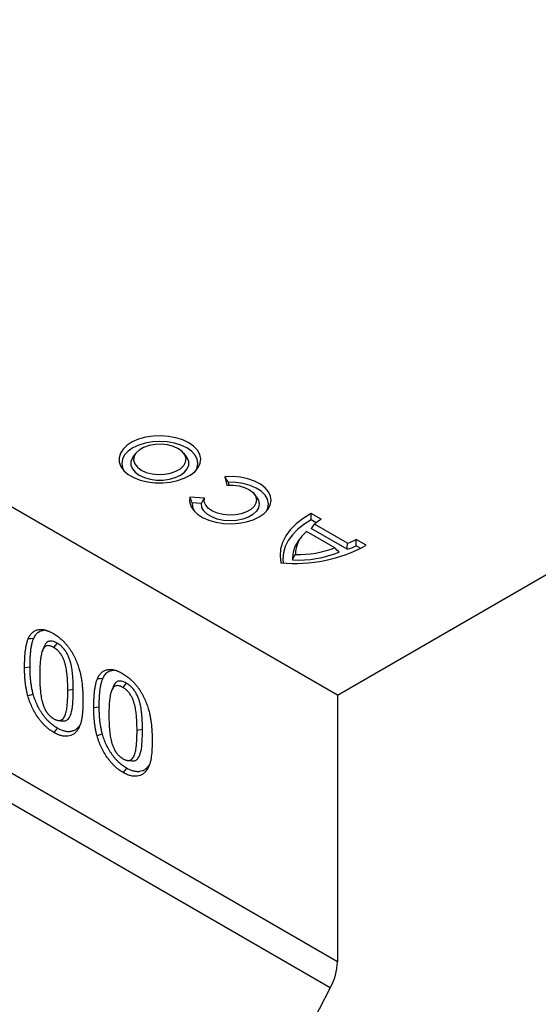
# Model space of a CAD drawing. Extents: x -63 to 2037, y 220 to 3190.
# Drawn here: x 1559 to 1590, y 1279 to 1338 of the extents above; entities that cross this region are included whole.
import ezdxf

# ---------------------------------------------------------------- set-up
doc = ezdxf.new("R2010")
doc.units = 0
doc.header["$LTSCALE"] = 50
doc.header["$MEASUREMENT"] = 0
doc.layers.get('0').update_dxf_attribs({"linetype": 'CONTINUOUS'})
doc.layers.add('DUENN', color=4, linetype='CONTINUOUS')

msp = doc.modelspace()

# ---------------------------------------------------------------- linework, layer by layer
at = {"color": 7, "linetype": 'Continuous', "lineweight": 30}
for p, q in [((1577.849, 1297.224), (1404.653, 1397.208)), ((1577.849, 1281.224), (1404.653, 1381.208)), ((1577.849, 1297.224), (1643.664, 1335.218)), ((1577.849, 1297.224), (1577.849, 1281.224))]:
    msp.add_line(p, q, dxfattribs=at)
at = {"color": 7, "linetype": 'Continuous', "lineweight": 30, "flags": 128}
msp.add_lwpolyline([(1577.418, 1279.653), (1576.095, 1277.101), (1574.82, 1274.53), (1573.593, 1271.945), (1572.415, 1269.346), (1571.288, 1266.736), (1570.212, 1264.117), (1569.189, 1261.493), (1568.22, 1258.865), (1567.304, 1256.235), (1566.444, 1253.606), (1565.64, 1250.981), (1564.892, 1248.361), (1564.202, 1245.75), (1563.569, 1243.149), (1562.995, 1240.561), (1562.48, 1237.988)], dxfattribs=at)
at = {"color": 7, "linetype": 'Continuous', "lineweight": 30}
msp.add_arc((1574.391, 1281.33), 3.46, 331.01242, 358.2435, dxfattribs=at)
at = {"layer": 'DUENN'}
for p, q in [((1577.418, 1279.653), (1404.221, 1379.637)), ((1565.742, 1311.748), (1565.587, 1311.548)), ((1568.774, 1311.548), (1568.619, 1311.748)), ((1571.095, 1310.338), (1571.21, 1309.831)), ((1571.286, 1310.01), (1571.325, 1309.837)), ((1573.004, 1309.102), (1572.849, 1309.302)), ((1569.858, 1309.051), (1568.979, 1309.117)), ((1569.676, 1308.726), (1569.132, 1308.767)), ((1576.876, 1307.784), (1576.271, 1308.133)), ((1576.578, 1307.577), (1576.269, 1307.756)), ((1578.456, 1306.342), (1576.479, 1307.483)), ((1577.69, 1306.064), (1575.997, 1307.041)), ((1578.424, 1305.982), (1576.271, 1307.225)), ((1575.673, 1306.701), (1575.518, 1306.501)), ((1579.581, 1306.222), (1578.976, 1306.572)), ((1579.251, 1306.034), (1578.973, 1306.195)), ((1561.009, 1300.349), (1560.802, 1300.09)), ((1559.385, 1298.912), (1559.058, 1298.861)), ((1561.983, 1297.557), (1561.655, 1297.506)), ((1565.166, 1297.949), (1564.959, 1297.69)), ((1563.542, 1296.512), (1563.214, 1296.461)), ((1561.086, 1295.706), (1561.336, 1295.672)), ((1562.356, 1295.393), (1562.253, 1295.145)), ((1566.14, 1295.158), (1565.812, 1295.107)), ((1565.243, 1293.306), (1565.493, 1293.272)), ((1566.513, 1292.993), (1566.41, 1292.745))]:
    msp.add_line(p, q, dxfattribs=at)
at = {"layer": 'DUENN', "flags": 128}
for points in [[(1568.917, 1312.379), (1568.557, 1312.55), (1568.147, 1312.679), (1567.703, 1312.761), (1567.239, 1312.793), (1566.774, 1312.774), (1566.323, 1312.704), (1565.903, 1312.587), (1565.529, 1312.425), (1565.216, 1312.226), (1564.973, 1311.996), (1564.81, 1311.743), (1564.732, 1311.478), (1564.743, 1311.208), (1564.842, 1310.945), (1565.026, 1310.698), (1565.288, 1310.474), (1565.618, 1310.284), (1566.004, 1310.133), (1566.433, 1310.027), (1566.889, 1309.97), (1567.356, 1309.963), (1567.816, 1310.008), (1568.253, 1310.102), (1568.652, 1310.242), (1568.997, 1310.423), (1569.277, 1310.639), (1569.481, 1310.881), (1569.602, 1311.142), (1569.635, 1311.41), (1569.579, 1311.678), (1569.437, 1311.935), (1569.214, 1312.171), (1568.917, 1312.379)], [(1568.797, 1312.07), (1568.45, 1312.234), (1568.055, 1312.355), (1567.627, 1312.431), (1567.181, 1312.456), (1566.735, 1312.431), (1566.306, 1312.355), (1565.911, 1312.234), (1565.565, 1312.07), (1565.281, 1311.87), (1565.07, 1311.642), (1564.94, 1311.394), (1564.896, 1311.137), (1564.94, 1310.879), (1565.026, 1310.698)], [(1568.295, 1312.02), (1567.996, 1312.155), (1567.65, 1312.245), (1567.276, 1312.285), (1566.897, 1312.271), (1566.534, 1312.206), (1566.209, 1312.093), (1565.94, 1311.938), (1565.744, 1311.75), (1565.631, 1311.541), (1565.608, 1311.322), (1565.676, 1311.106), (1565.832, 1310.906), (1566.067, 1310.733), (1566.366, 1310.598), (1566.712, 1310.508), (1567.086, 1310.469), (1567.465, 1310.482), (1567.827, 1310.547), (1568.153, 1310.661), (1568.421, 1310.816), (1568.618, 1311.003), (1568.731, 1311.213), (1568.754, 1311.432), (1568.685, 1311.647), (1568.529, 1311.847), (1568.295, 1312.02)], [(1569.336, 1310.698), (1569.422, 1310.879), (1569.466, 1311.137), (1569.422, 1311.394), (1569.292, 1311.642), (1569.081, 1311.87), (1568.797, 1312.07)], [(1565.587, 1311.548), (1565.533, 1311.47), (1565.446, 1311.25), (1565.446, 1311.024), (1565.533, 1310.804), (1565.703, 1310.601), (1565.947, 1310.424), (1566.252, 1310.284), (1566.604, 1310.186), (1566.985, 1310.135), (1567.376, 1310.135), (1567.757, 1310.186), (1568.109, 1310.284), (1568.415, 1310.424), (1568.659, 1310.601), (1568.828, 1310.804), (1568.915, 1311.024), (1568.915, 1311.25), (1568.828, 1311.47), (1568.774, 1311.548)], [(1568.979, 1309.117), (1568.963, 1308.847), (1569.036, 1308.579), (1569.196, 1308.324), (1569.436, 1308.092), (1569.749, 1307.89), (1570.123, 1307.726), (1570.544, 1307.606), (1570.997, 1307.535), (1571.465, 1307.514), (1571.931, 1307.546), (1572.378, 1307.627), (1572.79, 1307.757), (1573.152, 1307.929), (1573.451, 1308.138), (1573.675, 1308.376), (1573.817, 1308.635), (1573.871, 1308.904), (1573.836, 1309.174), (1573.712, 1309.435), (1573.505, 1309.678), (1573.221, 1309.894), (1572.871, 1310.075), (1572.468, 1310.214), (1572.027, 1310.306), (1571.564, 1310.348), (1571.095, 1310.338)], [(1571.21, 1309.831), (1571.581, 1309.834), (1571.943, 1309.786), (1572.275, 1309.691), (1572.56, 1309.553), (1572.78, 1309.381), (1572.924, 1309.183), (1572.984, 1308.972), (1572.956, 1308.758), (1572.843, 1308.554), (1572.649, 1308.371), (1572.387, 1308.22), (1572.07, 1308.108), (1571.717, 1308.043), (1571.347, 1308.027), (1570.98, 1308.061), (1570.639, 1308.144), (1570.34, 1308.272), (1570.101, 1308.436), (1569.936, 1308.627), (1569.854, 1308.836), (1569.858, 1309.051)], [(1573.572, 1308.253), (1573.664, 1308.453), (1573.702, 1308.717), (1573.647, 1308.98), (1573.502, 1309.232), (1573.274, 1309.462), (1572.97, 1309.66), (1572.604, 1309.82), (1572.19, 1309.934), (1571.744, 1309.999), (1571.286, 1310.01)], [(1569.132, 1308.767), (1569.152, 1308.502), (1569.258, 1308.253)], [(1573.004, 1309.102), (1573.106, 1308.93), (1573.155, 1308.703), (1573.115, 1308.476), (1572.986, 1308.261), (1572.777, 1308.067), (1572.498, 1307.906), (1572.163, 1307.785), (1571.789, 1307.711), (1571.396, 1307.688), (1571.004, 1307.716), (1570.633, 1307.795), (1570.303, 1307.92), (1570.029, 1308.085), (1569.828, 1308.281), (1569.708, 1308.498), (1569.676, 1308.726), (1569.676, 1308.726)], [(1576.271, 1308.133), (1575.786, 1307.837), (1575.365, 1307.51), (1575.015, 1307.156), (1574.74, 1306.781), (1574.544, 1306.389), (1574.431, 1305.987), (1574.401, 1305.58), (1574.455, 1305.174)], [(1576.269, 1307.756), (1575.835, 1307.477), (1575.458, 1307.172), (1575.143, 1306.845), (1574.894, 1306.499), (1574.714, 1306.139), (1574.605, 1305.77), (1574.569, 1305.396), (1574.584, 1305.164)], [(1559.595, 1300.616), (1559.435, 1300.614), (1559.276, 1300.611)], [(1560.2, 1300.061), (1560.154, 1299.947), (1560.107, 1299.834)], [(1563.752, 1298.216), (1563.592, 1298.214), (1563.432, 1298.212)], [(1564.357, 1297.661), (1564.311, 1297.548), (1564.264, 1297.434)], [(1559.575, 1297.285), (1559.415, 1297.232), (1559.255, 1297.18)], [(1561.029, 1295.237), (1560.966, 1295.16), (1560.904, 1295.082), (1560.82, 1294.979)], [(1563.732, 1294.885), (1563.572, 1294.833), (1563.412, 1294.78)], [(1565.186, 1292.838), (1565.123, 1292.76), (1565.06, 1292.683), (1564.977, 1292.58)]]:
    msp.add_lwpolyline(points, dxfattribs=at)
at = {"layer": 'DUENN'}
for centre, radius, start, end in [((1577.697, 1306.285), 1.708, 118.70805, 135.46846), ((1577.044, 1305.672), 1.723, 127.41732, 179.96382), ((1576.754, 1305.483), 1.602, 140.50749, 185.10643), ((1577.699, 1308.764), 2.537, 287.35623, 300.22318), ((1575.344, 1313.884), 8.755, 264.1703, 298.9448), ((1575.483, 1311.943), 6.611, 267.18532, 291.93474), ((1575.483, 1312.073), 6.402, 268.54699, 290.16681), ((1577.642, 1308.822), 2.946, 285.38471, 296.86478)]:
    msp.add_arc(centre, radius, start, end, dxfattribs=at)
for points in [[(1571.286, 1310.01), (1571.222, 1310.12), (1571.158, 1310.229), (1571.095, 1310.338)], [(1569.132, 1308.767), (1569.079, 1308.883), (1569.029, 1309), (1568.979, 1309.117)], [(1569.676, 1308.726), (1569.735, 1308.835), (1569.795, 1308.943), (1569.858, 1309.051)], [(1576.269, 1307.756), (1576.269, 1307.882), (1576.27, 1308.007), (1576.271, 1308.133)], [(1576.271, 1307.225), (1576.34, 1307.312), (1576.409, 1307.398), (1576.479, 1307.483)], [(1578.424, 1305.982), (1578.435, 1306.102), (1578.446, 1306.222), (1578.456, 1306.342)], [(1578.973, 1306.195), (1578.975, 1306.32), (1578.976, 1306.446), (1578.976, 1306.572)], [(1575.158, 1305.34), (1575.212, 1305.451), (1575.266, 1305.562), (1575.32, 1305.673)], [(1577.953, 1305.811), (1577.866, 1305.895), (1577.778, 1305.979), (1577.69, 1306.064)]]:
    msp.add_open_spline(points, degree=3, dxfattribs=at)
for points, knots in [([(1559.276, 1300.611), (1559.292, 1300.645), (1559.308, 1300.679), (1559.333, 1300.728), (1559.342, 1300.744), (1559.361, 1300.775), (1559.37, 1300.791), (1559.4, 1300.835), (1559.42, 1300.864), (1559.464, 1300.917), (1559.488, 1300.942), (1559.537, 1300.989), (1559.562, 1301.011), (1559.616, 1301.05), (1559.644, 1301.068), (1559.703, 1301.1), (1559.733, 1301.113), (1559.796, 1301.136), (1559.829, 1301.145), (1559.896, 1301.159), (1559.931, 1301.164), (1559.984, 1301.168), (1560.002, 1301.169), (1560.038, 1301.169), (1560.057, 1301.168), (1560.093, 1301.167), (1560.112, 1301.166), (1560.15, 1301.162), (1560.169, 1301.16), (1560.207, 1301.153), (1560.226, 1301.15), (1560.265, 1301.141), (1560.285, 1301.136), (1560.324, 1301.126), (1560.343, 1301.121), (1560.383, 1301.109), (1560.403, 1301.102), (1560.443, 1301.088), (1560.463, 1301.081), (1560.503, 1301.065), (1560.523, 1301.056), (1560.564, 1301.039), (1560.584, 1301.03), (1560.624, 1301.01), (1560.645, 1301), (1560.705, 1300.969), (1560.746, 1300.946), (1560.787, 1300.924)], [0, 0, 0, 0, 0.0625, 0.0625, 0.09375, 0.09375, 0.125, 0.125, 0.1875, 0.1875, 0.25, 0.25, 0.3125, 0.3125, 0.375, 0.375, 0.4375, 0.4375, 0.5, 0.5, 0.5625, 0.5625, 0.59375, 0.59375, 0.625, 0.625, 0.65625, 0.65625, 0.6875, 0.6875, 0.71875, 0.71875, 0.75, 0.75, 0.78125, 0.78125, 0.8125, 0.8125, 0.84375, 0.84375, 0.875, 0.875, 0.90625, 0.90625, 0.9375, 0.9375, 1, 1, 1, 1]), ([(1559.595, 1300.616), (1559.636, 1300.694), (1559.719, 1300.851), (1559.915, 1301.062), (1560.116, 1301.102), (1560.235, 1301.126)], [0, 0, 0, 0, 0.288889, 0.57676, 1, 1, 1, 1]), ([(1560.787, 1300.924), (1560.827, 1300.899), (1560.867, 1300.875), (1560.947, 1300.824), (1560.987, 1300.797), (1561.107, 1300.712), (1561.186, 1300.648), (1561.303, 1300.544), (1561.341, 1300.508), (1561.417, 1300.433), (1561.454, 1300.394), (1561.527, 1300.314), (1561.563, 1300.273), (1561.634, 1300.187), (1561.668, 1300.143), (1561.735, 1300.053), (1561.767, 1300.007), (1561.83, 1299.912), (1561.861, 1299.864), (1561.92, 1299.767), (1561.948, 1299.718), (1562.002, 1299.618), (1562.028, 1299.568), (1562.104, 1299.416), (1562.15, 1299.313), (1562.212, 1299.157), (1562.231, 1299.106), (1562.268, 1299.002), (1562.286, 1298.95), (1562.304, 1298.898)], [0, 0, 0, 0, 0.0625, 0.0625, 0.125, 0.125, 0.25, 0.25, 0.3125, 0.3125, 0.375, 0.375, 0.4375, 0.4375, 0.5, 0.5, 0.5625, 0.5625, 0.625, 0.625, 0.6875, 0.6875, 0.75, 0.75, 0.875, 0.875, 0.9375, 0.9375, 1, 1, 1, 1]), ([(1559.058, 1298.861), (1559.058, 1298.94), (1559.058, 1299.019), (1559.06, 1299.137), (1559.061, 1299.176), (1559.064, 1299.254), (1559.065, 1299.292), (1559.07, 1299.408), (1559.074, 1299.485), (1559.084, 1299.637), (1559.091, 1299.713), (1559.106, 1299.861), (1559.115, 1299.935), (1559.136, 1300.079), (1559.148, 1300.15), (1559.169, 1300.255), (1559.177, 1300.289), (1559.193, 1300.357), (1559.201, 1300.39), (1559.22, 1300.456), (1559.23, 1300.488), (1559.252, 1300.55), (1559.264, 1300.581), (1559.276, 1300.611)], [0, 0, 0, 0, 0.125, 0.125, 0.1875, 0.1875, 0.25, 0.25, 0.375, 0.375, 0.5, 0.5, 0.625, 0.625, 0.75, 0.75, 0.8125, 0.8125, 0.875, 0.875, 0.9375, 0.9375, 1, 1, 1, 1]), ([(1559.385, 1298.912), (1559.386, 1298.991), (1559.386, 1299.069), (1559.388, 1299.184), (1559.389, 1299.222), (1559.391, 1299.299), (1559.393, 1299.337), (1559.398, 1299.451), (1559.402, 1299.527), (1559.412, 1299.676), (1559.418, 1299.75), (1559.433, 1299.895), (1559.442, 1299.967), (1559.462, 1300.108), (1559.474, 1300.176), (1559.494, 1300.277), (1559.502, 1300.311), (1559.517, 1300.376), (1559.525, 1300.408), (1559.543, 1300.469), (1559.552, 1300.499), (1559.573, 1300.557), (1559.584, 1300.586), (1559.595, 1300.616)], [0.0004886, 0.0004886, 0.0004886, 0.0004886, 0.125, 0.125, 0.1875, 0.1875, 0.25, 0.25, 0.375, 0.375, 0.5, 0.5, 0.625, 0.625, 0.75, 0.75, 0.8125, 0.8125, 0.875, 0.875, 0.9375, 0.9375, 0.9978765, 0.9978765, 0.9978765, 0.9978765]), ([(1561.009, 1300.349), (1560.912, 1300.396), (1560.734, 1300.483), (1560.504, 1300.471), (1560.312, 1300.342), (1560.243, 1300.166), (1560.201, 1300.06)], [0, 0, 0, 0, 0.2588231, 0.4715196, 0.6840161, 1, 1, 1, 1]), ([(1561.983, 1297.557), (1561.983, 1297.611), (1561.983, 1297.666), (1561.982, 1297.777), (1561.98, 1297.833), (1561.977, 1297.944), (1561.975, 1298), (1561.97, 1298.112), (1561.968, 1298.168), (1561.962, 1298.255), (1561.96, 1298.284), (1561.956, 1298.341), (1561.953, 1298.37), (1561.948, 1298.428), (1561.946, 1298.457), (1561.94, 1298.515), (1561.937, 1298.545), (1561.926, 1298.634), (1561.919, 1298.693), (1561.901, 1298.814), (1561.891, 1298.876), (1561.867, 1299.001), (1561.853, 1299.064), (1561.821, 1299.194), (1561.802, 1299.26), (1561.758, 1299.394), (1561.733, 1299.461), (1561.676, 1299.596), (1561.643, 1299.665), (1561.596, 1299.75), (1561.586, 1299.767), (1561.566, 1299.802), (1561.555, 1299.819), (1561.522, 1299.87), (1561.5, 1299.902), (1561.453, 1299.964), (1561.429, 1299.995), (1561.378, 1300.053), (1561.352, 1300.081), (1561.313, 1300.119), (1561.3, 1300.132), (1561.274, 1300.156), (1561.261, 1300.167), (1561.235, 1300.19), (1561.222, 1300.201), (1561.195, 1300.223), (1561.181, 1300.234), (1561.154, 1300.255), (1561.141, 1300.265), (1561.114, 1300.283), (1561.1, 1300.292), (1561.061, 1300.318), (1561.036, 1300.333), (1561.012, 1300.347), (1561.011, 1300.347), (1561.01, 1300.348), (1561.009, 1300.349)], [0, 0, 0, 0, 0.0625, 0.0625, 0.125, 0.125, 0.1875, 0.1875, 0.25, 0.25, 0.28125, 0.28125, 0.3125, 0.3125, 0.34375, 0.34375, 0.375, 0.375, 0.4375, 0.4375, 0.5, 0.5, 0.5625, 0.5625, 0.625, 0.625, 0.6875, 0.6875, 0.75, 0.75, 0.765625, 0.765625, 0.78125, 0.78125, 0.8125, 0.8125, 0.84375, 0.84375, 0.875, 0.875, 0.890625, 0.890625, 0.90625, 0.90625, 0.921875, 0.921875, 0.9375, 0.9375, 0.953125, 0.953125, 0.96875, 0.96875, 1, 1, 1, 1.001444, 1.001444, 1.001444, 1.001444]), ([(1560.802, 1300.09), (1560.755, 1300.115), (1560.708, 1300.14), (1560.639, 1300.167), (1560.616, 1300.174), (1560.57, 1300.186), (1560.548, 1300.191), (1560.481, 1300.2), (1560.44, 1300.198), (1560.363, 1300.18), (1560.327, 1300.164), (1560.264, 1300.119), (1560.237, 1300.09), (1560.189, 1300.024), (1560.168, 1299.987), (1560.132, 1299.908), (1560.117, 1299.865), (1560.09, 1299.777), (1560.077, 1299.732), (1560.045, 1299.592), (1560.029, 1299.495), (1560.003, 1299.295), (1559.993, 1299.193), (1559.979, 1298.985), (1559.974, 1298.879), (1559.968, 1298.666), (1559.968, 1298.558), (1559.967, 1298.45)], [0, 0, 0, 0, 0.0625, 0.0625, 0.09375, 0.09375, 0.125, 0.125, 0.1875, 0.1875, 0.25, 0.25, 0.3125, 0.3125, 0.375, 0.375, 0.4375, 0.4375, 0.5, 0.5, 0.625, 0.625, 0.75, 0.75, 0.875, 0.875, 1, 1, 1, 1]), ([(1561.655, 1297.506), (1561.655, 1297.56), (1561.655, 1297.615), (1561.654, 1297.723), (1561.653, 1297.778), (1561.649, 1297.888), (1561.647, 1297.943), (1561.643, 1298.053), (1561.64, 1298.109), (1561.635, 1298.193), (1561.633, 1298.221), (1561.628, 1298.277), (1561.626, 1298.305), (1561.621, 1298.362), (1561.619, 1298.39), (1561.613, 1298.447), (1561.61, 1298.475), (1561.6, 1298.561), (1561.593, 1298.619), (1561.576, 1298.735), (1561.566, 1298.793), (1561.543, 1298.911), (1561.53, 1298.97), (1561.5, 1299.09), (1561.483, 1299.15), (1561.443, 1299.271), (1561.421, 1299.331), (1561.37, 1299.452), (1561.342, 1299.511), (1561.302, 1299.584), (1561.294, 1299.598), (1561.277, 1299.626), (1561.268, 1299.64), (1561.241, 1299.682), (1561.222, 1299.709), (1561.183, 1299.761), (1561.163, 1299.786), (1561.121, 1299.835), (1561.099, 1299.858), (1561.066, 1299.89), (1561.055, 1299.901), (1561.033, 1299.922), (1561.022, 1299.932), (1560.999, 1299.952), (1560.988, 1299.961), (1560.965, 1299.98), (1560.953, 1299.989), (1560.93, 1300.007), (1560.919, 1300.015), (1560.895, 1300.031), (1560.884, 1300.039), (1560.849, 1300.062), (1560.825, 1300.076), (1560.802, 1300.09)], [0, 0, 0, 0, 0.0625, 0.0625, 0.125, 0.125, 0.1875, 0.1875, 0.25, 0.25, 0.28125, 0.28125, 0.3125, 0.3125, 0.34375, 0.34375, 0.375, 0.375, 0.4375, 0.4375, 0.5, 0.5, 0.5625, 0.5625, 0.625, 0.625, 0.6875, 0.6875, 0.75, 0.75, 0.765625, 0.765625, 0.78125, 0.78125, 0.8125, 0.8125, 0.84375, 0.84375, 0.875, 0.875, 0.890625, 0.890625, 0.90625, 0.90625, 0.921875, 0.921875, 0.9375, 0.9375, 0.953125, 0.953125, 0.96875, 0.96875, 1, 1, 1, 1]), ([(1559.255, 1297.18), (1559.246, 1297.217), (1559.237, 1297.253), (1559.223, 1297.308), (1559.219, 1297.327), (1559.21, 1297.363), (1559.206, 1297.382), (1559.194, 1297.436), (1559.186, 1297.473), (1559.172, 1297.545), (1559.166, 1297.581), (1559.153, 1297.653), (1559.146, 1297.689), (1559.135, 1297.761), (1559.129, 1297.796), (1559.119, 1297.867), (1559.115, 1297.903), (1559.106, 1297.973), (1559.102, 1298.009), (1559.095, 1298.079), (1559.091, 1298.114), (1559.085, 1298.183), (1559.082, 1298.218), (1559.077, 1298.287), (1559.075, 1298.321), (1559.071, 1298.389), (1559.069, 1298.424), (1559.066, 1298.492), (1559.064, 1298.526), (1559.062, 1298.593), (1559.061, 1298.627), (1559.058, 1298.728), (1559.058, 1298.794), (1559.058, 1298.861)], [0, 0, 0, 0, 0.0625, 0.0625, 0.09375, 0.09375, 0.125, 0.125, 0.1875, 0.1875, 0.25, 0.25, 0.3125, 0.3125, 0.375, 0.375, 0.4375, 0.4375, 0.5, 0.5, 0.5625, 0.5625, 0.625, 0.625, 0.6875, 0.6875, 0.75, 0.75, 0.8125, 0.8125, 0.875, 0.875, 1, 1, 1, 1]), ([(1559.575, 1297.285), (1559.566, 1297.32), (1559.558, 1297.354), (1559.545, 1297.406), (1559.541, 1297.423), (1559.533, 1297.458), (1559.529, 1297.475), (1559.517, 1297.526), (1559.51, 1297.561), (1559.497, 1297.631), (1559.49, 1297.666), (1559.477, 1297.736), (1559.471, 1297.771), (1559.46, 1297.84), (1559.455, 1297.874), (1559.446, 1297.942), (1559.441, 1297.976), (1559.433, 1298.045), (1559.429, 1298.079), (1559.422, 1298.147), (1559.418, 1298.181), (1559.412, 1298.248), (1559.409, 1298.282), (1559.405, 1298.349), (1559.402, 1298.382), (1559.398, 1298.449), (1559.397, 1298.483), (1559.393, 1298.55), (1559.392, 1298.583), (1559.389, 1298.65), (1559.388, 1298.682), (1559.386, 1298.78), (1559.386, 1298.846), (1559.385, 1298.912)], [0.0028687, 0.0028687, 0.0028687, 0.0028687, 0.0625, 0.0625, 0.09375, 0.09375, 0.125, 0.125, 0.1875, 0.1875, 0.25, 0.25, 0.3125, 0.3125, 0.375, 0.375, 0.4375, 0.4375, 0.5, 0.5, 0.5625, 0.5625, 0.625, 0.625, 0.6875, 0.6875, 0.75, 0.75, 0.8125, 0.8125, 0.875, 0.875, 0.9994159, 0.9994159, 0.9994159, 0.9994159]), ([(1562.304, 1298.898), (1562.317, 1298.854), (1562.331, 1298.811), (1562.356, 1298.723), (1562.368, 1298.68), (1562.39, 1298.593), (1562.401, 1298.549), (1562.42, 1298.463), (1562.429, 1298.42), (1562.455, 1298.291), (1562.47, 1298.206), (1562.495, 1298.037), (1562.506, 1297.953), (1562.524, 1297.787), (1562.532, 1297.705), (1562.545, 1297.542), (1562.55, 1297.46), (1562.558, 1297.299), (1562.56, 1297.219), (1562.564, 1297.061), (1562.564, 1296.982), (1562.565, 1296.903)], [0, 0, 0, 0, 0.0625, 0.0625, 0.125, 0.125, 0.1875, 0.1875, 0.25, 0.25, 0.375, 0.375, 0.5, 0.5, 0.625, 0.625, 0.75, 0.75, 0.875, 0.875, 1, 1, 1, 1]), ([(1563.432, 1298.212), (1563.448, 1298.246), (1563.464, 1298.28), (1563.49, 1298.329), (1563.499, 1298.344), (1563.517, 1298.376), (1563.527, 1298.391), (1563.556, 1298.436), (1563.577, 1298.464), (1563.621, 1298.518), (1563.644, 1298.543), (1563.693, 1298.59), (1563.719, 1298.611), (1563.773, 1298.651), (1563.801, 1298.669), (1563.859, 1298.7), (1563.89, 1298.714), (1563.953, 1298.736), (1563.986, 1298.746), (1564.053, 1298.76), (1564.087, 1298.765), (1564.141, 1298.768), (1564.159, 1298.769), (1564.195, 1298.769), (1564.213, 1298.769), (1564.25, 1298.767), (1564.269, 1298.766), (1564.306, 1298.762), (1564.325, 1298.76), (1564.363, 1298.754), (1564.383, 1298.75), (1564.422, 1298.741), (1564.441, 1298.737), (1564.48, 1298.726), (1564.5, 1298.721), (1564.54, 1298.709), (1564.56, 1298.703), (1564.599, 1298.689), (1564.619, 1298.681), (1564.66, 1298.665), (1564.68, 1298.657), (1564.72, 1298.639), (1564.74, 1298.63), (1564.781, 1298.611), (1564.801, 1298.601), (1564.862, 1298.569), (1564.903, 1298.547), (1564.943, 1298.524)], [0, 0, 0, 0, 0.0625, 0.0625, 0.09375, 0.09375, 0.125, 0.125, 0.1875, 0.1875, 0.25, 0.25, 0.3125, 0.3125, 0.375, 0.375, 0.4375, 0.4375, 0.5, 0.5, 0.5625, 0.5625, 0.59375, 0.59375, 0.625, 0.625, 0.65625, 0.65625, 0.6875, 0.6875, 0.71875, 0.71875, 0.75, 0.75, 0.78125, 0.78125, 0.8125, 0.8125, 0.84375, 0.84375, 0.875, 0.875, 0.90625, 0.90625, 0.9375, 0.9375, 1, 1, 1, 1]), ([(1563.752, 1298.216), (1563.793, 1298.295), (1563.875, 1298.451), (1564.071, 1298.662), (1564.272, 1298.702), (1564.392, 1298.726)], [0, 0, 0, 0, 0.288889, 0.57676, 1, 1, 1, 1]), ([(1559.967, 1298.45), (1559.967, 1298.395), (1559.967, 1298.34), (1559.968, 1298.229), (1559.97, 1298.174), (1559.973, 1298.062), (1559.975, 1298.006), (1559.979, 1297.894), (1559.982, 1297.837), (1559.987, 1297.752), (1559.989, 1297.724), (1559.993, 1297.667), (1559.996, 1297.638), (1560, 1297.581), (1560.003, 1297.552), (1560.008, 1297.494), (1560.011, 1297.465), (1560.018, 1297.407), (1560.021, 1297.378), (1560.028, 1297.32), (1560.032, 1297.29), (1560.044, 1297.202), (1560.054, 1297.143), (1560.076, 1297.023), (1560.088, 1296.963), (1560.117, 1296.842), (1560.133, 1296.781), (1560.172, 1296.658), (1560.194, 1296.596), (1560.23, 1296.505), (1560.243, 1296.474), (1560.271, 1296.413), (1560.285, 1296.383), (1560.309, 1296.338), (1560.317, 1296.324), (1560.333, 1296.294), (1560.342, 1296.28), (1560.359, 1296.251), (1560.368, 1296.237), (1560.386, 1296.209), (1560.396, 1296.195), (1560.415, 1296.167), (1560.425, 1296.154), (1560.445, 1296.128), (1560.455, 1296.115), (1560.487, 1296.077), (1560.508, 1296.053), (1560.552, 1296.007), (1560.575, 1295.985), (1560.609, 1295.954), (1560.621, 1295.944), (1560.644, 1295.925), (1560.655, 1295.915), (1560.679, 1295.897), (1560.691, 1295.888), (1560.714, 1295.871), (1560.726, 1295.863), (1560.762, 1295.839), (1560.785, 1295.825), (1560.809, 1295.811)], [0, 0, 0, 0, 0.0625, 0.0625, 0.125, 0.125, 0.1875, 0.1875, 0.25, 0.25, 0.28125, 0.28125, 0.3125, 0.3125, 0.34375, 0.34375, 0.375, 0.375, 0.40625, 0.40625, 0.4375, 0.4375, 0.5, 0.5, 0.5625, 0.5625, 0.625, 0.625, 0.6875, 0.6875, 0.71875, 0.71875, 0.75, 0.75, 0.765625, 0.765625, 0.78125, 0.78125, 0.796875, 0.796875, 0.8125, 0.8125, 0.828125, 0.828125, 0.84375, 0.84375, 0.875, 0.875, 0.90625, 0.90625, 0.921875, 0.921875, 0.9375, 0.9375, 0.953125, 0.953125, 0.96875, 0.96875, 1, 1, 1, 1]), ([(1563.214, 1296.461), (1563.215, 1296.54), (1563.215, 1296.619), (1563.217, 1296.737), (1563.218, 1296.776), (1563.22, 1296.854), (1563.222, 1296.893), (1563.227, 1297.009), (1563.231, 1297.085), (1563.241, 1297.238), (1563.247, 1297.313), (1563.263, 1297.462), (1563.272, 1297.535), (1563.293, 1297.68), (1563.305, 1297.751), (1563.326, 1297.855), (1563.333, 1297.889), (1563.349, 1297.957), (1563.358, 1297.991), (1563.377, 1298.056), (1563.387, 1298.088), (1563.409, 1298.15), (1563.421, 1298.181), (1563.432, 1298.212)], [0, 0, 0, 0, 0.125, 0.125, 0.1875, 0.1875, 0.25, 0.25, 0.375, 0.375, 0.5, 0.5, 0.625, 0.625, 0.75, 0.75, 0.8125, 0.8125, 0.875, 0.875, 0.9375, 0.9375, 1, 1, 1, 1]), ([(1563.542, 1296.512), (1563.542, 1296.591), (1563.543, 1296.669), (1563.545, 1296.785), (1563.546, 1296.823), (1563.548, 1296.899), (1563.549, 1296.937), (1563.554, 1297.052), (1563.559, 1297.127), (1563.569, 1297.277), (1563.575, 1297.35), (1563.59, 1297.496), (1563.598, 1297.568), (1563.619, 1297.708), (1563.631, 1297.777), (1563.651, 1297.878), (1563.658, 1297.911), (1563.674, 1297.976), (1563.682, 1298.008), (1563.7, 1298.07), (1563.709, 1298.099), (1563.73, 1298.158), (1563.741, 1298.187), (1563.752, 1298.216)], [0.0004886, 0.0004886, 0.0004886, 0.0004886, 0.125, 0.125, 0.1875, 0.1875, 0.25, 0.25, 0.375, 0.375, 0.5, 0.5, 0.625, 0.625, 0.75, 0.75, 0.8125, 0.8125, 0.875, 0.875, 0.9375, 0.9375, 0.9978765, 0.9978765, 0.9978765, 0.9978765]), ([(1565.166, 1297.949), (1565.068, 1297.997), (1564.891, 1298.083), (1564.66, 1298.071), (1564.468, 1297.943), (1564.399, 1297.766), (1564.358, 1297.66)], [0, 0, 0, 0, 0.258823, 0.47152, 0.684016, 1, 1, 1, 1]), ([(1564.943, 1298.524), (1564.984, 1298.5), (1565.024, 1298.475), (1565.104, 1298.425), (1565.144, 1298.398), (1565.264, 1298.312), (1565.343, 1298.248), (1565.459, 1298.144), (1565.498, 1298.108), (1565.573, 1298.034), (1565.611, 1297.995), (1565.684, 1297.914), (1565.72, 1297.873), (1565.791, 1297.787), (1565.825, 1297.744), (1565.892, 1297.653), (1565.924, 1297.607), (1565.987, 1297.513), (1566.017, 1297.465), (1566.076, 1297.368), (1566.105, 1297.318), (1566.159, 1297.219), (1566.185, 1297.168), (1566.26, 1297.016), (1566.306, 1296.913), (1566.368, 1296.758), (1566.388, 1296.706), (1566.425, 1296.602), (1566.443, 1296.55), (1566.461, 1296.499)], [0, 0, 0, 0, 0.0625, 0.0625, 0.125, 0.125, 0.25, 0.25, 0.3125, 0.3125, 0.375, 0.375, 0.4375, 0.4375, 0.5, 0.5, 0.5625, 0.5625, 0.625, 0.625, 0.6875, 0.6875, 0.75, 0.75, 0.875, 0.875, 0.9375, 0.9375, 1, 1, 1, 1]), ([(1560.809, 1295.811), (1560.833, 1295.797), (1560.857, 1295.784), (1560.893, 1295.766), (1560.905, 1295.76), (1560.929, 1295.75), (1560.941, 1295.745), (1560.977, 1295.731), (1561, 1295.724), (1561.035, 1295.715), (1561.047, 1295.713), (1561.07, 1295.708), (1561.081, 1295.706), (1561.103, 1295.704), (1561.114, 1295.703), (1561.136, 1295.702), (1561.147, 1295.702), (1561.179, 1295.704), (1561.199, 1295.708), (1561.238, 1295.719), (1561.256, 1295.726), (1561.292, 1295.743), (1561.308, 1295.754), (1561.355, 1295.79), (1561.383, 1295.82), (1561.432, 1295.888), (1561.454, 1295.925), (1561.492, 1296.005), (1561.509, 1296.048), (1561.538, 1296.137), (1561.55, 1296.184), (1561.572, 1296.28), (1561.581, 1296.33), (1561.597, 1296.43), (1561.603, 1296.482), (1561.622, 1296.637), (1561.631, 1296.742), (1561.642, 1296.903), (1561.644, 1296.957), (1561.647, 1297.038), (1561.648, 1297.066), (1561.65, 1297.12), (1561.65, 1297.148), (1561.652, 1297.202), (1561.653, 1297.23), (1561.654, 1297.285), (1561.654, 1297.312), (1561.655, 1297.395), (1561.655, 1297.451), (1561.655, 1297.506)], [0, 0, 0, 0, 0.03125, 0.03125, 0.046875, 0.046875, 0.0625, 0.0625, 0.09375, 0.09375, 0.109375, 0.109375, 0.125, 0.125, 0.140625, 0.140625, 0.15625, 0.15625, 0.1875, 0.1875, 0.21875, 0.21875, 0.25, 0.25, 0.3125, 0.3125, 0.375, 0.375, 0.4375, 0.4375, 0.5, 0.5, 0.5625, 0.5625, 0.625, 0.625, 0.75, 0.75, 0.8125, 0.8125, 0.84375, 0.84375, 0.875, 0.875, 0.90625, 0.90625, 0.9375, 0.9375, 1, 1, 1, 1]), ([(1561.334, 1295.678), (1561.396, 1295.675), (1561.531, 1295.668), (1561.72, 1295.81), (1561.884, 1296.145), (1561.965, 1296.685), (1561.981, 1297.187), (1561.983, 1297.481), (1561.983, 1297.557)], [0, 0, 0, 0, 0.0935023, 0.2022733, 0.3885714, 0.6475062, 0.9080308, 1, 1, 1, 1]), ([(1564.959, 1297.69), (1564.911, 1297.716), (1564.864, 1297.741), (1564.795, 1297.767), (1564.772, 1297.774), (1564.727, 1297.786), (1564.705, 1297.791), (1564.638, 1297.8), (1564.597, 1297.798), (1564.519, 1297.78), (1564.483, 1297.764), (1564.421, 1297.719), (1564.394, 1297.69), (1564.345, 1297.624), (1564.325, 1297.587), (1564.289, 1297.508), (1564.274, 1297.466), (1564.246, 1297.378), (1564.234, 1297.332), (1564.202, 1297.192), (1564.186, 1297.095), (1564.16, 1296.895), (1564.15, 1296.793), (1564.136, 1296.585), (1564.131, 1296.479), (1564.125, 1296.266), (1564.124, 1296.158), (1564.123, 1296.05)], [0, 0, 0, 0, 0.0625, 0.0625, 0.09375, 0.09375, 0.125, 0.125, 0.1875, 0.1875, 0.25, 0.25, 0.3125, 0.3125, 0.375, 0.375, 0.4375, 0.4375, 0.5, 0.5, 0.625, 0.625, 0.75, 0.75, 0.875, 0.875, 1, 1, 1, 1]), ([(1565.812, 1295.107), (1565.812, 1295.161), (1565.812, 1295.215), (1565.811, 1295.324), (1565.809, 1295.378), (1565.804, 1295.543), (1565.8, 1295.653), (1565.79, 1295.821), (1565.785, 1295.877), (1565.775, 1295.99), (1565.77, 1296.046), (1565.75, 1296.218), (1565.734, 1296.333), (1565.689, 1296.569), (1565.66, 1296.688), (1565.601, 1296.869), (1565.578, 1296.93), (1565.528, 1297.05), (1565.5, 1297.109), (1565.452, 1297.196), (1565.435, 1297.225), (1565.399, 1297.281), (1565.38, 1297.308), (1565.341, 1297.36), (1565.321, 1297.385), (1565.279, 1297.433), (1565.258, 1297.457), (1565.191, 1297.522), (1565.146, 1297.562), (1565.053, 1297.633), (1565.006, 1297.662), (1564.959, 1297.69)], [0, 0, 0, 0, 0.0625, 0.0625, 0.125, 0.125, 0.25, 0.25, 0.3125, 0.3125, 0.375, 0.375, 0.5, 0.5, 0.625, 0.625, 0.6875, 0.6875, 0.75, 0.75, 0.78125, 0.78125, 0.8125, 0.8125, 0.84375, 0.84375, 0.875, 0.875, 0.9375, 0.9375, 1, 1, 1, 1]), ([(1566.14, 1295.158), (1566.14, 1295.212), (1566.14, 1295.266), (1566.138, 1295.378), (1566.137, 1295.433), (1566.134, 1295.545), (1566.132, 1295.6), (1566.127, 1295.712), (1566.124, 1295.769), (1566.119, 1295.855), (1566.117, 1295.884), (1566.112, 1295.942), (1566.11, 1295.97), (1566.105, 1296.028), (1566.102, 1296.057), (1566.097, 1296.116), (1566.093, 1296.146), (1566.083, 1296.235), (1566.075, 1296.294), (1566.058, 1296.415), (1566.048, 1296.476), (1566.024, 1296.601), (1566.01, 1296.665), (1565.977, 1296.794), (1565.958, 1296.86), (1565.914, 1296.994), (1565.889, 1297.061), (1565.832, 1297.196), (1565.8, 1297.265), (1565.753, 1297.351), (1565.743, 1297.368), (1565.722, 1297.402), (1565.712, 1297.419), (1565.679, 1297.47), (1565.656, 1297.502), (1565.61, 1297.564), (1565.585, 1297.595), (1565.535, 1297.653), (1565.509, 1297.681), (1565.47, 1297.72), (1565.457, 1297.732), (1565.431, 1297.756), (1565.418, 1297.768), (1565.392, 1297.79), (1565.379, 1297.802), (1565.352, 1297.824), (1565.338, 1297.835), (1565.311, 1297.855), (1565.297, 1297.865), (1565.27, 1297.884), (1565.257, 1297.893), (1565.217, 1297.918), (1565.192, 1297.933), (1565.169, 1297.947), (1565.168, 1297.948), (1565.167, 1297.948), (1565.166, 1297.949)], [0, 0, 0, 0, 0.0625, 0.0625, 0.125, 0.125, 0.1875, 0.1875, 0.25, 0.25, 0.28125, 0.28125, 0.3125, 0.3125, 0.34375, 0.34375, 0.375, 0.375, 0.4375, 0.4375, 0.5, 0.5, 0.5625, 0.5625, 0.625, 0.625, 0.6875, 0.6875, 0.75, 0.75, 0.765625, 0.765625, 0.78125, 0.78125, 0.8125, 0.8125, 0.84375, 0.84375, 0.875, 0.875, 0.890625, 0.890625, 0.90625, 0.90625, 0.921875, 0.921875, 0.9375, 0.9375, 0.953125, 0.953125, 0.96875, 0.96875, 1, 1, 1, 1.001444, 1.001444, 1.001444, 1.001444]), ([(1560.82, 1294.979), (1560.777, 1295.005), (1560.734, 1295.031), (1560.649, 1295.087), (1560.607, 1295.117), (1560.522, 1295.179), (1560.481, 1295.213), (1560.398, 1295.283), (1560.357, 1295.321), (1560.275, 1295.399), (1560.234, 1295.439), (1560.155, 1295.523), (1560.116, 1295.566), (1560.041, 1295.655), (1560.004, 1295.701), (1559.932, 1295.795), (1559.897, 1295.842), (1559.794, 1295.989), (1559.728, 1296.093), (1559.608, 1296.302), (1559.553, 1296.409), (1559.452, 1296.626), (1559.406, 1296.737), (1559.344, 1296.903), (1559.325, 1296.958), (1559.289, 1297.069), (1559.272, 1297.125), (1559.255, 1297.18)], [0, 0, 0, 0, 0.0625, 0.0625, 0.125, 0.125, 0.1875, 0.1875, 0.25, 0.25, 0.3125, 0.3125, 0.375, 0.375, 0.4375, 0.4375, 0.5, 0.5, 0.625, 0.625, 0.75, 0.75, 0.875, 0.875, 0.9375, 0.9375, 1, 1, 1, 1]), ([(1561.029, 1295.237), (1560.987, 1295.263), (1560.947, 1295.287), (1560.868, 1295.339), (1560.829, 1295.366), (1560.751, 1295.424), (1560.712, 1295.455), (1560.637, 1295.519), (1560.599, 1295.554), (1560.522, 1295.627), (1560.485, 1295.664), (1560.43, 1295.722), (1560.412, 1295.741), (1560.377, 1295.781), (1560.359, 1295.801), (1560.307, 1295.862), (1560.273, 1295.905), (1560.206, 1295.993), (1560.173, 1296.038), (1560.109, 1296.129), (1560.078, 1296.176), (1560.017, 1296.271), (1559.989, 1296.318), (1559.905, 1296.464), (1559.853, 1296.565), (1559.782, 1296.717), (1559.76, 1296.768), (1559.717, 1296.871), (1559.697, 1296.922), (1559.668, 1297), (1559.658, 1297.026), (1559.64, 1297.078), (1559.632, 1297.104), (1559.607, 1297.18), (1559.591, 1297.231), (1559.575, 1297.285)], [0.001058, 0.001058, 0.001058, 0.001058, 0.0625, 0.0625, 0.125, 0.125, 0.1875, 0.1875, 0.25, 0.25, 0.3125, 0.3125, 0.34375, 0.34375, 0.375, 0.375, 0.4375, 0.4375, 0.5, 0.5, 0.5625, 0.5625, 0.625, 0.625, 0.75, 0.75, 0.8125, 0.8125, 0.875, 0.875, 0.90625, 0.90625, 0.9375, 0.9375, 0.9980739, 0.9980739, 0.9980739, 0.9980739]), ([(1562.565, 1296.903), (1562.564, 1296.82), (1562.564, 1296.738), (1562.56, 1296.573), (1562.558, 1296.492), (1562.55, 1296.331), (1562.545, 1296.251), (1562.531, 1296.094), (1562.522, 1296.016), (1562.502, 1295.863), (1562.49, 1295.788), (1562.468, 1295.679), (1562.46, 1295.643), (1562.442, 1295.573), (1562.432, 1295.539), (1562.41, 1295.473), (1562.399, 1295.44), (1562.374, 1295.376), (1562.361, 1295.345), (1562.34, 1295.3), (1562.333, 1295.285), (1562.318, 1295.256), (1562.31, 1295.242), (1562.286, 1295.199), (1562.27, 1295.172), (1562.253, 1295.145)], [0, 0, 0, 0, 0.125, 0.125, 0.25, 0.25, 0.375, 0.375, 0.5, 0.5, 0.625, 0.625, 0.6875, 0.6875, 0.75, 0.75, 0.8125, 0.8125, 0.875, 0.875, 0.90625, 0.90625, 0.9375, 0.9375, 1, 1, 1, 1]), ([(1563.412, 1294.78), (1563.403, 1294.817), (1563.393, 1294.854), (1563.38, 1294.909), (1563.375, 1294.927), (1563.367, 1294.964), (1563.363, 1294.982), (1563.351, 1295.037), (1563.343, 1295.073), (1563.329, 1295.145), (1563.322, 1295.182), (1563.309, 1295.254), (1563.303, 1295.29), (1563.291, 1295.361), (1563.286, 1295.397), (1563.276, 1295.468), (1563.272, 1295.503), (1563.263, 1295.574), (1563.259, 1295.609), (1563.251, 1295.679), (1563.248, 1295.714), (1563.242, 1295.783), (1563.239, 1295.818), (1563.234, 1295.887), (1563.232, 1295.921), (1563.228, 1295.99), (1563.226, 1296.024), (1563.222, 1296.092), (1563.221, 1296.126), (1563.218, 1296.194), (1563.217, 1296.227), (1563.215, 1296.328), (1563.215, 1296.395), (1563.214, 1296.461)], [0, 0, 0, 0, 0.0625, 0.0625, 0.09375, 0.09375, 0.125, 0.125, 0.1875, 0.1875, 0.25, 0.25, 0.3125, 0.3125, 0.375, 0.375, 0.4375, 0.4375, 0.5, 0.5, 0.5625, 0.5625, 0.625, 0.625, 0.6875, 0.6875, 0.75, 0.75, 0.8125, 0.8125, 0.875, 0.875, 1, 1, 1, 1]), ([(1563.732, 1294.885), (1563.723, 1294.92), (1563.714, 1294.955), (1563.702, 1295.006), (1563.697, 1295.023), (1563.689, 1295.058), (1563.685, 1295.075), (1563.674, 1295.127), (1563.667, 1295.161), (1563.653, 1295.231), (1563.647, 1295.266), (1563.634, 1295.336), (1563.628, 1295.371), (1563.617, 1295.44), (1563.612, 1295.474), (1563.602, 1295.542), (1563.598, 1295.576), (1563.59, 1295.645), (1563.586, 1295.679), (1563.578, 1295.748), (1563.575, 1295.782), (1563.569, 1295.849), (1563.566, 1295.882), (1563.561, 1295.949), (1563.559, 1295.983), (1563.555, 1296.05), (1563.553, 1296.083), (1563.55, 1296.15), (1563.549, 1296.184), (1563.546, 1296.25), (1563.545, 1296.283), (1563.543, 1296.38), (1563.543, 1296.446), (1563.542, 1296.512)], [0.0028687, 0.0028687, 0.0028687, 0.0028687, 0.0625, 0.0625, 0.09375, 0.09375, 0.125, 0.125, 0.1875, 0.1875, 0.25, 0.25, 0.3125, 0.3125, 0.375, 0.375, 0.4375, 0.4375, 0.5, 0.5, 0.5625, 0.5625, 0.625, 0.625, 0.6875, 0.6875, 0.75, 0.75, 0.8125, 0.8125, 0.875, 0.875, 0.9994159, 0.9994159, 0.9994159, 0.9994159]), ([(1566.461, 1296.499), (1566.474, 1296.455), (1566.488, 1296.411), (1566.513, 1296.323), (1566.525, 1296.28), (1566.547, 1296.193), (1566.557, 1296.15), (1566.577, 1296.063), (1566.586, 1296.02), (1566.612, 1295.891), (1566.627, 1295.806), (1566.652, 1295.638), (1566.663, 1295.554), (1566.681, 1295.388), (1566.689, 1295.305), (1566.701, 1295.142), (1566.706, 1295.061), (1566.714, 1294.9), (1566.717, 1294.82), (1566.72, 1294.661), (1566.721, 1294.582), (1566.721, 1294.503)], [0, 0, 0, 0, 0.0625, 0.0625, 0.125, 0.125, 0.1875, 0.1875, 0.25, 0.25, 0.375, 0.375, 0.5, 0.5, 0.625, 0.625, 0.75, 0.75, 0.875, 0.875, 1, 1, 1, 1]), ([(1564.123, 1296.05), (1564.124, 1295.995), (1564.124, 1295.94), (1564.125, 1295.83), (1564.126, 1295.774), (1564.13, 1295.662), (1564.132, 1295.606), (1564.136, 1295.494), (1564.139, 1295.438), (1564.144, 1295.353), (1564.146, 1295.324), (1564.15, 1295.267), (1564.152, 1295.238), (1564.157, 1295.181), (1564.159, 1295.152), (1564.165, 1295.095), (1564.168, 1295.066), (1564.174, 1295.008), (1564.178, 1294.978), (1564.185, 1294.92), (1564.189, 1294.891), (1564.201, 1294.802), (1564.21, 1294.743), (1564.232, 1294.624), (1564.245, 1294.563), (1564.274, 1294.442), (1564.29, 1294.381), (1564.328, 1294.258), (1564.35, 1294.197), (1564.387, 1294.105), (1564.4, 1294.074), (1564.427, 1294.013), (1564.442, 1293.983), (1564.465, 1293.939), (1564.474, 1293.924), (1564.49, 1293.895), (1564.499, 1293.88), (1564.516, 1293.852), (1564.525, 1293.837), (1564.543, 1293.809), (1564.552, 1293.795), (1564.572, 1293.768), (1564.581, 1293.754), (1564.602, 1293.728), (1564.612, 1293.715), (1564.643, 1293.677), (1564.665, 1293.653), (1564.709, 1293.607), (1564.731, 1293.585), (1564.766, 1293.554), (1564.777, 1293.544), (1564.8, 1293.525), (1564.812, 1293.516), (1564.836, 1293.497), (1564.847, 1293.488), (1564.871, 1293.471), (1564.883, 1293.463), (1564.918, 1293.44), (1564.942, 1293.425), (1564.966, 1293.411)], [0, 0, 0, 0, 0.0625, 0.0625, 0.125, 0.125, 0.1875, 0.1875, 0.25, 0.25, 0.28125, 0.28125, 0.3125, 0.3125, 0.34375, 0.34375, 0.375, 0.375, 0.40625, 0.40625, 0.4375, 0.4375, 0.5, 0.5, 0.5625, 0.5625, 0.625, 0.625, 0.6875, 0.6875, 0.71875, 0.71875, 0.75, 0.75, 0.765625, 0.765625, 0.78125, 0.78125, 0.796875, 0.796875, 0.8125, 0.8125, 0.828125, 0.828125, 0.84375, 0.84375, 0.875, 0.875, 0.90625, 0.90625, 0.921875, 0.921875, 0.9375, 0.9375, 0.953125, 0.953125, 0.96875, 0.96875, 1, 1, 1, 1]), ([(1562.253, 1295.145), (1562.215, 1295.095), (1562.177, 1295.045), (1562.113, 1294.978), (1562.091, 1294.958), (1562.044, 1294.919), (1562.02, 1294.901), (1561.945, 1294.852), (1561.891, 1294.825), (1561.778, 1294.784), (1561.718, 1294.77), (1561.625, 1294.757), (1561.593, 1294.755), (1561.528, 1294.753), (1561.495, 1294.755), (1561.428, 1294.76), (1561.393, 1294.764), (1561.324, 1294.776), (1561.29, 1294.784), (1561.219, 1294.802), (1561.183, 1294.814), (1561.111, 1294.839), (1561.075, 1294.853), (1561.003, 1294.884), (1560.966, 1294.901), (1560.893, 1294.938), (1560.857, 1294.959), (1560.82, 1294.979)], [0, 0, 0, 0, 0.125, 0.125, 0.1875, 0.1875, 0.25, 0.25, 0.375, 0.375, 0.5, 0.5, 0.5625, 0.5625, 0.625, 0.625, 0.6875, 0.6875, 0.75, 0.75, 0.8125, 0.8125, 0.875, 0.875, 0.9375, 0.9375, 1, 1, 1, 1]), ([(1562.356, 1295.393), (1562.319, 1295.344), (1562.283, 1295.297), (1562.225, 1295.237), (1562.204, 1295.218), (1562.161, 1295.182), (1562.139, 1295.165), (1562.069, 1295.12), (1562.019, 1295.095), (1561.914, 1295.057), (1561.859, 1295.043), (1561.772, 1295.032), (1561.742, 1295.029), (1561.684, 1295.028), (1561.653, 1295.029), (1561.59, 1295.035), (1561.559, 1295.038), (1561.495, 1295.049), (1561.463, 1295.056), (1561.399, 1295.073), (1561.366, 1295.084), (1561.299, 1295.107), (1561.265, 1295.121), (1561.197, 1295.15), (1561.163, 1295.165), (1561.099, 1295.198), (1561.065, 1295.217), (1561.029, 1295.237)], [0.0025966, 0.0025966, 0.0025966, 0.0025966, 0.125, 0.125, 0.1875, 0.1875, 0.25, 0.25, 0.375, 0.375, 0.5, 0.5, 0.5625, 0.5625, 0.625, 0.625, 0.6875, 0.6875, 0.75, 0.75, 0.8125, 0.8125, 0.875, 0.875, 0.9375, 0.9375, 0.998764, 0.998764, 0.998764, 0.998764]), ([(1564.966, 1293.411), (1564.99, 1293.398), (1565.014, 1293.384), (1565.05, 1293.366), (1565.062, 1293.361), (1565.086, 1293.35), (1565.098, 1293.345), (1565.134, 1293.332), (1565.157, 1293.325), (1565.192, 1293.316), (1565.203, 1293.313), (1565.226, 1293.309), (1565.238, 1293.307), (1565.26, 1293.304), (1565.271, 1293.303), (1565.293, 1293.303), (1565.304, 1293.303), (1565.335, 1293.305), (1565.355, 1293.309), (1565.394, 1293.319), (1565.413, 1293.326), (1565.448, 1293.344), (1565.465, 1293.354), (1565.512, 1293.391), (1565.539, 1293.421), (1565.589, 1293.488), (1565.61, 1293.526), (1565.649, 1293.606), (1565.665, 1293.648), (1565.695, 1293.738), (1565.707, 1293.784), (1565.728, 1293.881), (1565.737, 1293.93), (1565.753, 1294.031), (1565.76, 1294.082), (1565.778, 1294.237), (1565.788, 1294.342), (1565.798, 1294.503), (1565.801, 1294.557), (1565.804, 1294.639), (1565.805, 1294.666), (1565.806, 1294.721), (1565.807, 1294.748), (1565.809, 1294.803), (1565.809, 1294.83), (1565.811, 1294.885), (1565.811, 1294.913), (1565.812, 1294.996), (1565.812, 1295.051), (1565.812, 1295.107)], [0, 0, 0, 0, 0.03125, 0.03125, 0.046875, 0.046875, 0.0625, 0.0625, 0.09375, 0.09375, 0.109375, 0.109375, 0.125, 0.125, 0.140625, 0.140625, 0.15625, 0.15625, 0.1875, 0.1875, 0.21875, 0.21875, 0.25, 0.25, 0.3125, 0.3125, 0.375, 0.375, 0.4375, 0.4375, 0.5, 0.5, 0.5625, 0.5625, 0.625, 0.625, 0.75, 0.75, 0.8125, 0.8125, 0.84375, 0.84375, 0.875, 0.875, 0.90625, 0.90625, 0.9375, 0.9375, 1, 1, 1, 1]), ([(1565.491, 1293.279), (1565.553, 1293.275), (1565.688, 1293.268), (1565.877, 1293.411), (1566.041, 1293.745), (1566.122, 1294.285), (1566.138, 1294.787), (1566.14, 1295.081), (1566.14, 1295.158)], [0, 0, 0, 0, 0.093502, 0.202273, 0.388571, 0.647506, 0.908031, 1, 1, 1, 1]), ([(1564.977, 1292.58), (1564.934, 1292.606), (1564.891, 1292.632), (1564.806, 1292.687), (1564.763, 1292.717), (1564.679, 1292.78), (1564.637, 1292.813), (1564.554, 1292.884), (1564.513, 1292.921), (1564.432, 1292.999), (1564.391, 1293.04), (1564.312, 1293.123), (1564.273, 1293.166), (1564.197, 1293.255), (1564.161, 1293.301), (1564.089, 1293.395), (1564.054, 1293.443), (1563.951, 1293.59), (1563.885, 1293.693), (1563.765, 1293.903), (1563.71, 1294.01), (1563.608, 1294.226), (1563.562, 1294.337), (1563.501, 1294.503), (1563.481, 1294.559), (1563.445, 1294.67), (1563.429, 1294.725), (1563.412, 1294.78)], [0, 0, 0, 0, 0.0625, 0.0625, 0.125, 0.125, 0.1875, 0.1875, 0.25, 0.25, 0.3125, 0.3125, 0.375, 0.375, 0.4375, 0.4375, 0.5, 0.5, 0.625, 0.625, 0.75, 0.75, 0.875, 0.875, 0.9375, 0.9375, 1, 1, 1, 1]), ([(1565.186, 1292.838), (1565.144, 1292.863), (1565.103, 1292.888), (1565.025, 1292.939), (1564.985, 1292.966), (1564.907, 1293.024), (1564.869, 1293.055), (1564.793, 1293.12), (1564.755, 1293.155), (1564.679, 1293.227), (1564.642, 1293.265), (1564.587, 1293.322), (1564.569, 1293.342), (1564.533, 1293.381), (1564.516, 1293.401), (1564.464, 1293.462), (1564.43, 1293.505), (1564.362, 1293.593), (1564.329, 1293.638), (1564.266, 1293.729), (1564.235, 1293.776), (1564.174, 1293.871), (1564.145, 1293.919), (1564.062, 1294.064), (1564.01, 1294.165), (1563.939, 1294.317), (1563.916, 1294.368), (1563.874, 1294.471), (1563.853, 1294.523), (1563.824, 1294.601), (1563.815, 1294.627), (1563.797, 1294.678), (1563.788, 1294.704), (1563.764, 1294.78), (1563.748, 1294.832), (1563.732, 1294.885)], [0.001058, 0.001058, 0.001058, 0.001058, 0.0625, 0.0625, 0.125, 0.125, 0.1875, 0.1875, 0.25, 0.25, 0.3125, 0.3125, 0.34375, 0.34375, 0.375, 0.375, 0.4375, 0.4375, 0.5, 0.5, 0.5625, 0.5625, 0.625, 0.625, 0.75, 0.75, 0.8125, 0.8125, 0.875, 0.875, 0.90625, 0.90625, 0.9375, 0.9375, 0.9980739, 0.9980739, 0.9980739, 0.9980739]), ([(1566.721, 1294.503), (1566.72, 1294.338), (1566.719, 1294.173), (1566.703, 1293.85), (1566.689, 1293.692), (1566.659, 1293.463), (1566.647, 1293.387), (1566.617, 1293.242), (1566.599, 1293.172), (1566.556, 1293.039), (1566.532, 1292.975), (1566.476, 1292.855), (1566.443, 1292.8), (1566.41, 1292.745)], [0, 0, 0, 0, 0.25, 0.25, 0.5, 0.5, 0.625, 0.625, 0.75, 0.75, 0.875, 0.875, 1, 1, 1, 1]), ([(1566.41, 1292.745), (1566.372, 1292.695), (1566.333, 1292.645), (1566.27, 1292.579), (1566.247, 1292.558), (1566.201, 1292.519), (1566.177, 1292.502), (1566.102, 1292.453), (1566.048, 1292.426), (1565.935, 1292.384), (1565.875, 1292.37), (1565.781, 1292.358), (1565.75, 1292.355), (1565.685, 1292.354), (1565.651, 1292.355), (1565.584, 1292.361), (1565.55, 1292.365), (1565.481, 1292.376), (1565.446, 1292.384), (1565.376, 1292.403), (1565.34, 1292.414), (1565.268, 1292.439), (1565.232, 1292.454), (1565.159, 1292.485), (1565.123, 1292.501), (1565.05, 1292.538), (1565.014, 1292.559), (1564.977, 1292.58)], [0, 0, 0, 0, 0.125, 0.125, 0.1875, 0.1875, 0.25, 0.25, 0.375, 0.375, 0.5, 0.5, 0.5625, 0.5625, 0.625, 0.625, 0.6875, 0.6875, 0.75, 0.75, 0.8125, 0.8125, 0.875, 0.875, 0.9375, 0.9375, 1, 1, 1, 1]), ([(1566.513, 1292.993), (1566.476, 1292.945), (1566.439, 1292.898), (1566.381, 1292.837), (1566.361, 1292.818), (1566.318, 1292.782), (1566.295, 1292.766), (1566.226, 1292.72), (1566.176, 1292.695), (1566.071, 1292.657), (1566.016, 1292.644), (1565.928, 1292.632), (1565.899, 1292.63), (1565.84, 1292.628), (1565.81, 1292.63), (1565.747, 1292.635), (1565.715, 1292.639), (1565.652, 1292.65), (1565.62, 1292.657), (1565.555, 1292.674), (1565.522, 1292.684), (1565.456, 1292.708), (1565.422, 1292.721), (1565.353, 1292.75), (1565.32, 1292.765), (1565.255, 1292.798), (1565.222, 1292.817), (1565.186, 1292.838)], [0.0025966, 0.0025966, 0.0025966, 0.0025966, 0.125, 0.125, 0.1875, 0.1875, 0.25, 0.25, 0.375, 0.375, 0.5, 0.5, 0.5625, 0.5625, 0.625, 0.625, 0.6875, 0.6875, 0.75, 0.75, 0.8125, 0.8125, 0.875, 0.875, 0.9375, 0.9375, 0.998764, 0.998764, 0.998764, 0.998764])]:
    msp.add_open_spline(points, degree=3, knots=knots, dxfattribs=at)

doc.saveas('drawing.dxf')
